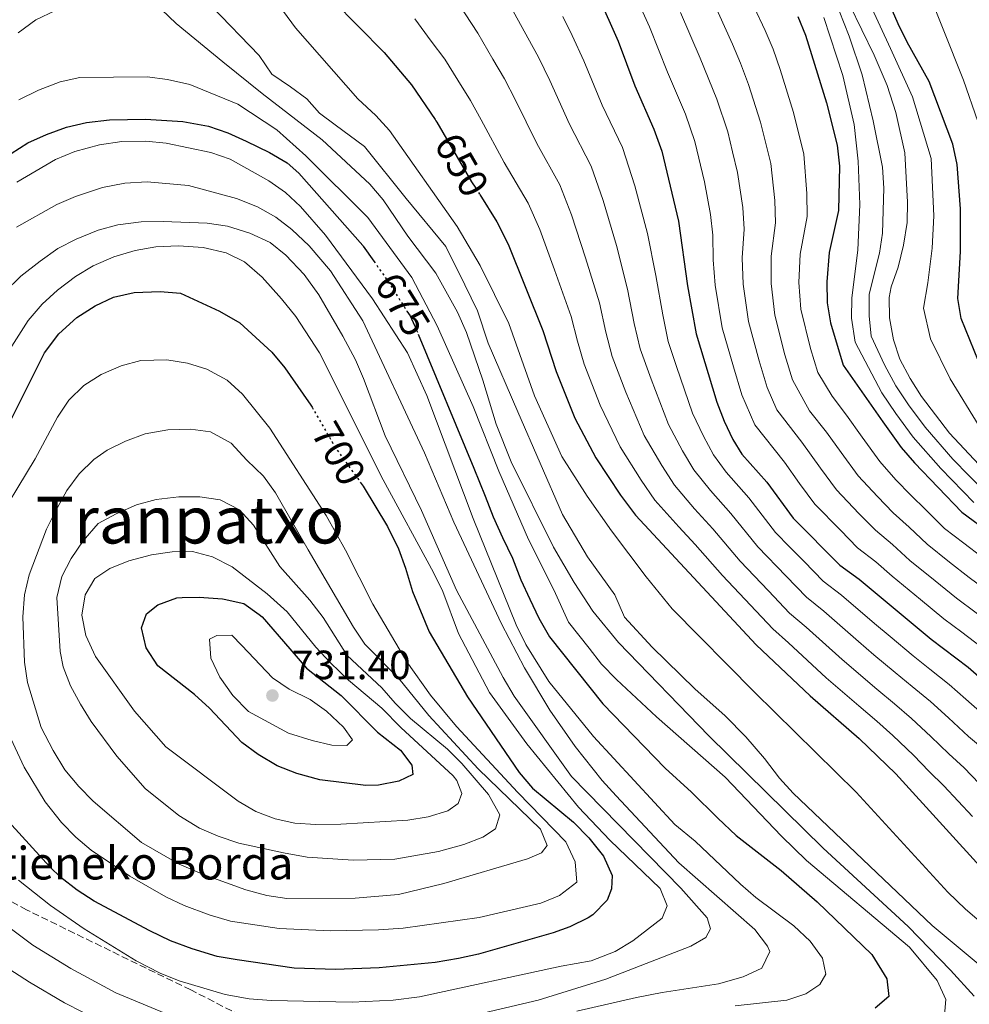
# Model space of a CAD drawing. Units: metres. Extents: x 586485 to 589907, y 4768307 to 4770667.
# Drawn here: x 587969 to 588202, y 4768847 to 4769088 of the extents above; entities that cross this region are included whole.
import ezdxf
from ezdxf.enums import TextEntityAlignment as Align

# ---------------------------------------------------------------- set-up
doc = ezdxf.new("R2010")
doc.units = ezdxf.units.M
doc.header["$MEASUREMENT"] = 0
doc.linetypes.add('DGN Style 3', pattern=[2.435891, 1.739922, -0.695969])
doc.linetypes.add('DGN Style 5', pattern=[1.217945, 0.521977, -0.695969])
for name, color, linetype, lineweight in [('Cota de curva de nivel directora', 7, 'Continuous', 0), ('Cota de punto acotado terreno', 7, 'Continuous', 0), ('Curva de nivel directora', 30, 'Continuous', 30), ('Curva de nivel directora no vista', 30, 'DGN Style 5', 30), ('Curva de nivel intermedia', 30, 'Continuous', 0), ('Punto acotado terreno (símbolo)', 7, 'Continuous', 0), ('Texto de Borda', 7, 'Continuous', 0), ('Texto de Área (paraje) menor', 7, 'Continuous', 0), ('Zona arbolada', 92, 'DGN Style 3', 0)]:
    doc.layers.add(name, color=color, linetype=linetype, lineweight=lineweight)
doc.styles.add('Style-Arial', font='arial.ttf')

# ---------------------------------------------------------------- blocks, each defined once
blk = doc.blocks.new('5PATER')
at = {"layer": 'Punto acotado terreno (símbolo)', "linetype": 'Continuous', "lineweight": 0}
h = blk.add_hatch(color=51, dxfattribs=at)
edge = h.paths.add_edge_path()
edge.add_ellipse((0, 0), major_axis=(-0.11, -0.111), ratio=0.999422, start_angle=0, end_angle=360)

msp = doc.modelspace()

# ---------------------------------------------------------------- linework, layer by layer
at = {"layer": 'Curva de nivel directora', "color": 30, "linetype": 'Continuous', "lineweight": 30, "flags": 128}
for points, elevation in [([(588204.29, 4769004.56), (588199.97, 4769015.06), (588199.16, 4769019.99), (588199.83, 4769031.52), (588199.83, 4769041.96), (588199.03, 4769052.81), (588197.94, 4769057.8), (588192.15, 4769073.21), (588186.73, 4769082.84), (588184.54, 4769087.34), (588174.3, 4769110.8), (588164.67, 4769127.61), (588158.37, 4769136.89), (588152.4, 4769146.86), (588145.86, 4769156.98), (588129.89, 4769180.65), (588119, 4769194.02), (588103.96, 4769213.87), (588094.35, 4769225.37), (588084.25, 4769238.92), (588071.96, 4769257.04), (588067.47, 4769264.69), (588063.42, 4769271.59)], 575), ([(587967.61, 4769145.47), (587971.67, 4769148.41), (587973.92, 4769149.49), (587984.84, 4769153.64), (587989.61, 4769155.13), (587995.33, 4769156.13), (588001.05, 4769156.18), (588005.94, 4769155.01), (588010.74, 4769152.81), (588014.8, 4769149.8), (588018.34, 4769146.26), (588020.77, 4769141.72), (588023.02, 4769136.2), (588024.78, 4769130.97), (588025.77, 4769126.07), (588027.61, 4769121.35), (588030.68, 4769115.62), (588039.42, 4769101.23), (588045.84, 4769093.08), (588058.43, 4769080.29), (588065.16, 4769072.4), (588070.96, 4769063.82)], 650), ([(588110.9, 4769094.38), (588115.86, 4769083.11), (588119.96, 4769072.08), (588124.63, 4769061.52), (588126.59, 4769056.06), (588130.67, 4769038.89), (588132.86, 4769023.07), (588134.97, 4769011.26), (588140.04, 4768994.51), (588141.83, 4768989.84), (588144.02, 4768985.34), (588146.17, 4768981.8), (588152.32, 4768974.87), (588158.78, 4768966.06), (588170.25, 4768954.53), (588175.01, 4768951.09), (588192.64, 4768936.36), (588201.68, 4768929.5), (588211.39, 4768921.12)], 625), ([(588159.91, 4769089.14), (588161.82, 4769084.51), (588166.95, 4769067.91), (588169.55, 4769057.59), (588170.17, 4769052.39), (588169.92, 4769041.56), (588167.61, 4769031.24), (588167.03, 4769024.04), (588167.13, 4769018.89), (588167.94, 4769013.96), (588171.03, 4769003.61), (588180.81, 4768989.69), (588185.32, 4768983.44), (588188.53, 4768979.61), (588200.16, 4768967.51), (588214.35, 4768957.11)], 600), ([(587964.9, 4769054.22), (587971.05, 4769058.11), (587975.6, 4769060.19), (587980.57, 4769061.94), (587985.42, 4769063.11), (587991.12, 4769063.78), (587999.94, 4769063.95), (588009.09, 4769063.37), (588015.36, 4769062.22), (588020.1, 4769060.62), (588024.64, 4769058.51), (588030.34, 4769055.74), (588034.69, 4769053.22), (588037.51, 4769050.73), (588053.19, 4769032.92), (588053.3, 4769032.78), (588055.92, 4769029.09)], 675), ([(588071.16, 4769063.53), (588071.36, 4769063.23), (588079.91, 4769048.61), (588080.92, 4769047.01)], 650), ([(588081.9, 4769045.47), (588086.12, 4769038.77), (588088.86, 4769033.27), (588097.39, 4769012.12), (588100.68, 4769002.04), (588105.24, 4768990.62), (588110.42, 4768980.88), (588116.45, 4768971.73), (588120.11, 4768966.8), (588149.68, 4768935), (588162.92, 4768922.52), (588175.01, 4768912), (588184.01, 4768903.39), (588206.23, 4768878.88), (588215.22, 4768869.73), (588219.2, 4768865.05), (588226.64, 4768858.09), (588234.67, 4768849.48), (588238.42, 4768845.08)], 650), ([(587966.99, 4768990.24), (587975.13, 4769006.62), (587978.64, 4769011.27), (587983.04, 4769015.26), (587987.56, 4769018.15), (587992.07, 4769020.3), (587997.11, 4769021.41), (588003.53, 4769021.71), (588008.51, 4769021.3), (588018.1, 4769016.84), (588023.09, 4769013.95), (588030.88, 4769006.78), (588034.11, 4769002.93), (588035.43, 4769001.05), (588040.45, 4768993.83), (588040.76, 4768993.3)], 700), ([(588064.06, 4769016.86), (588064.81, 4769015.67), (588065.93, 4769013.32)], 675), ([(588066.82, 4769011.18), (588080.46, 4768978.33), (588083.22, 4768971.51), (588085.21, 4768966.4), (588087.48, 4768961.34), (588089.92, 4768956.23), (588091.97, 4768950.95), (588094.18, 4768946.18), (588096.44, 4768941.52), (588099.05, 4768936.93), (588112.08, 4768920.54), (588127.39, 4768904.77), (588133.82, 4768898.83), (588140.33, 4768892.48), (588144.84, 4768888.24), (588155.84, 4768879.66), (588164.69, 4768871.98), (588178.05, 4768859.06), (588181.77, 4768853.12), (588182.25, 4768848.78), (588178.87, 4768845.85)], 675), ([(588052.6, 4768974.92), (588053.33, 4768973.91), (588059.3, 4768964), (588061.98, 4768958.55), (588063.73, 4768953.83), (588065.39, 4768948.08), (588069.51, 4768938.19), (588078.91, 4768922.22), (588091.59, 4768903.67), (588094.82, 4768899.85), (588104.93, 4768891.5), (588108.67, 4768887.67), (588112.25, 4768883.16), (588114.4, 4768878.39), (588114.23, 4768875.18), (588113.14, 4768872.35), (588109.63, 4768868.75), (588108.52, 4768868.08), (588104, 4768865.87), (588099.94, 4768864.37), (588081.6, 4768859.16), (588076.72, 4768858.06), (588071.01, 4768857.12), (588057.21, 4768855.78), (588046.49, 4768855.35), (588036.37, 4768855.71), (588022.41, 4768857.71), (588017.49, 4768858.57), (588011.39, 4768860.46), (588006.03, 4768862.41), (588001, 4768864.88), (587987.33, 4768872.11), (587983.12, 4768874.86), (587979.18, 4768877.96), (587976.46, 4768880.56), (587967.1, 4768890.8)], 700), ([(588053.97, 4768900.5), (588042.71, 4768901.93), (588037.07, 4768903.45), (588032.23, 4768905.31), (588027.54, 4768908.08), (588023.52, 4768911.06), (588015.64, 4768919.49), (588011.9, 4768922.8), (588002.91, 4768929.84), (588000.07, 4768934.26), (587998.94, 4768939.15), (588000.15, 4768942.62), (588002.91, 4768944.85), (588007.62, 4768946.55), (588008.87, 4768946.59), (588013.09, 4768946.72), (588018.78, 4768946.27), (588019.21, 4768946.24), (588024.07, 4768945.14), (588027.81, 4768942.44), (588028.56, 4768941.89), (588035.32, 4768934.05), (588039.39, 4768929.32), (588047.88, 4768922.55), (588056.81, 4768913.56), (588062.45, 4768909.14), (588065.27, 4768905.47), (588065.48, 4768903.18), (588062.02, 4768901.57), (588057.07, 4768900.61), (588053.97, 4768900.5)], 725)]:
    msp.add_lwpolyline(points, dxfattribs=dict(at, elevation=elevation))
at = {"layer": 'Curva de nivel directora no vista', "color": 30, "linetype": 'DGN Style 5', "lineweight": 30, "flags": 128}
for points, elevation in [([(588070.96, 4769063.82), (588071.16, 4769063.53)], 650), ([(588080.92, 4769047.01), (588081.9, 4769045.47)], 650), ([(588055.92, 4769029.09), (588059.46, 4769024.11), (588064.06, 4769016.86)], 675), ([(588065.93, 4769013.32), (588066.82, 4769011.18)], 675), ([(588040.76, 4768993.3), (588045.67, 4768984.8), (588046.51, 4768983.35), (588052.6, 4768974.92)], 700)]:
    msp.add_lwpolyline(points, dxfattribs=dict(at, elevation=elevation))
at = {"layer": 'Curva de nivel intermedia', "color": 30, "linetype": 'Continuous', "lineweight": 0, "flags": 128}
for points, elevation in [([(588204.08, 4769063.36), (588200.6, 4769073.5), (588185.91, 4769110.3), (588181.02, 4769121.89), (588178.87, 4769126.41), (588176.35, 4769130.74), (588163.48, 4769147.93), (588157.31, 4769156.95), (588139.66, 4769179.1), (588119.57, 4769205.69), (588100.76, 4769228.45), (588094.46, 4769237.78), (588087.27, 4769247.21), (588083.36, 4769251.29), (588076.38, 4769259.91), (588067.48, 4769272.83), (588060.59, 4769281.65), (588039.53, 4769305.27), (588032.27, 4769312.78), (588022.21, 4769322.36), (588014.12, 4769329.33), (588004.66, 4769335.8), (588000.29, 4769338.38), (587990.83, 4769342.16)], 570), ([(587964.12, 4769169.42), (587973.43, 4769176.07), (587978.13, 4769179.02), (587983.53, 4769181.35), (587989.46, 4769182.95), (587996.03, 4769183.76), (588001.58, 4769183.87), (588006.56, 4769183.46), (588010.74, 4769180.83), (588014.46, 4769177.48), (588018.4, 4769172.79), (588021.57, 4769168.66), (588024.7, 4769163.17), (588043.23, 4769136.48), (588047.36, 4769132.14), (588052.52, 4769123.71), (588055.81, 4769119.33), (588059.06, 4769114.17), (588064.99, 4769106.22), (588069.2, 4769101.94), (588073.56, 4769096.82), (588078.34, 4769089.74), (588081.46, 4769085.01), (588085.14, 4769078.7)], 640), ([(588076.37, 4769037.64), (588059.76, 4769061.15), (588056.39, 4769064.84), (588052.02, 4769068.94), (588036.7, 4769086.32), (588033.75, 4769090.36), (588027.85, 4769099.7), (588021.41, 4769107.94), (588019.08, 4769112.36), (588012.56, 4769128.35), (588009.88, 4769132.58), (588006.52, 4769135.61), (588001.78, 4769137.18), (587996.68, 4769137.26), (587991.37, 4769136.56), (587986.64, 4769134.95), (587981.03, 4769131.8), (587976.39, 4769128.61), (587972.5, 4769125.46), (587969.14, 4769121.74), (587966.53, 4769117.33)], 655), ([(588204.42, 4768988.63), (588197.26, 4769000.25), (588192.48, 4769010.08), (588190.79, 4769017.59), (588191.85, 4769023.81), (588192.85, 4769032.29), (588193.28, 4769040.27), (588192.61, 4769054.26), (588188.07, 4769069.38), (588182.7, 4769081.24), (588170.44, 4769107.71)], 580), ([(588166.58, 4769104.61), (588178.67, 4769079.63), (588181.82, 4769072.19), (588183.98, 4769065.55), (588186.19, 4769055.72), (588186.86, 4769043.58), (588186.74, 4769038.58), (588185.87, 4769033.07), (588184.54, 4769027.63), (588182.8, 4769022.81), (588182.37, 4769020.24), (588182.43, 4769015.19), (588183.41, 4769009.84), (588184.99, 4769005.1), (588187.49, 4769000.31), (588190.24, 4768995.94), (588197.15, 4768986.92), (588204.32, 4768979.21)], 585), ([(588205.11, 4768956.55), (588200.66, 4768959.94), (588195.9, 4768963.58), (588191.37, 4768968.14), (588187.65, 4768971.71), (588183.99, 4768975.48), (588180.01, 4768979.96), (588175.7, 4768985.92), (588171.88, 4768991.32), (588168.35, 4768995.98), (588164.83, 4769001.79), (588163.07, 4769007.67), (588160.7, 4769017.36), (588160.2, 4769023.85), (588160.49, 4769030.79), (588162.21, 4769040.03), (588162.18, 4769045.69), (588161.42, 4769055.34), (588158.88, 4769065.54), (588155.56, 4769076.09), (588153.85, 4769081.11), (588151.92, 4769085.72), (588146.51, 4769097.18)], 605), ([(588138.85, 4769093.66), (588143.93, 4769082.31), (588145.89, 4769077.71), (588147.83, 4769072.45), (588150.81, 4769063.17), (588153.29, 4769053.08), (588154.3, 4769043.99), (588154.49, 4769038.51), (588153.38, 4769030.34), (588153.36, 4769023.65), (588154.26, 4769015.84)], 610), ([(588003.81, 4769090.87), (588007.43, 4769087.42), (588018.89, 4769078.01), (588028.5, 4769070.22), (588043.29, 4769058.85), (588054.98, 4769047.96), (588058.25, 4769044.17), (588064.27, 4769035.22), (588071.14, 4769026.15), (588076.41, 4769016.63), (588078.65, 4769011.61), (588082.68, 4768999.9), (588085.92, 4768989.15), (588089.6, 4768979.87), (588100.03, 4768958.96), (588105.03, 4768950.3), (588109.66, 4768943.3), (588115.95, 4768935.54), (588138.11, 4768912.66), (588166.12, 4768885.17), (588186.98, 4768865.9), (588197.39, 4768855.2), (588203.17, 4768848.86)], 665), ([(588016.08, 4769091.67), (588027.76, 4769079.52), (588030.94, 4769074.94), (588035.45, 4769071.85), (588039.49, 4769068.93), (588042.58, 4769065.4), (588046.46, 4769062.52), (588053.66, 4769057.24), (588063.87, 4769044.47), (588073.56, 4769032.7), (588078.22, 4769023.32), (588081.33, 4769016.9), (588083.97, 4769008.97), (588091.26, 4768992.17), (588102.19, 4768966.96), (588108.37, 4768956.61), (588115.02, 4768947.27), (588117.41, 4768941.79), (588124.16, 4768934.41), (588134.67, 4768924.21), (588142.14, 4768917.56), (588147.15, 4768912.46)], 660), ([(588089.61, 4769091.32), (588093.72, 4769083.93), (588096.29, 4769079.17), (588099.07, 4769073.43), (588103.94, 4769062.69), (588109.23, 4769052.42), (588112.19, 4769044.02), (588115.44, 4769032.93), (588118.18, 4769022.24), (588119.82, 4769013.84), (588121.26, 4769007.57), (588123.94, 4769000.13), (588128.19, 4768989.06), (588131.68, 4768982.6), (588134.46, 4768977.92), (588138.47, 4768972.87), (588143.52, 4768967.25), (588150.12, 4768959.03), (588157.08, 4768951.85), (588162.02, 4768946.72), (588166.33, 4768943.28), (588174.78, 4768935.82)], 635), ([(588204.99, 4768934.4), (588200.17, 4768938.09), (588195.76, 4768941.41), (588190.05, 4768946.09), (588183.11, 4768951.81), (588179.1, 4768955.35), (588174.6, 4768958.83), (588170.37, 4768963.1), (588164.09, 4768969.53), (588160.38, 4768974.61), (588156.63, 4768979.8), (588149.42, 4768988.99), (588146.23, 4768996.33), (588144.17, 4769003.18), (588141.4, 4769012.78), (588139.69, 4769023.26), (588139.15, 4769029.44), (588139.07, 4769035.46), (588138.55, 4769040.59), (588137.03, 4769048.58), (588134.66, 4769058.43), (588132.36, 4769065.16), (588129.95, 4769070.9), (588127.95, 4769075.49), (588123.52, 4769086.62), (588120.72, 4769092.88)], 620), ([(587968.67, 4769085.08), (587972.99, 4769088.34), (587977.87, 4769090.61)], 665), ([(588065.99, 4769088.55), (588070.01, 4769083.11), (588073.31, 4769078.7), (588076.55, 4769073.48), (588079.67, 4769068.54), (588082.28, 4769063.75), (588087.92, 4769053.3), (588093.82, 4769043.32), (588096.64, 4769036.85), (588100.21, 4769026.97), (588104.32, 4769015.5), (588105.9, 4769009.53), (588107.54, 4769003.88), (588111.47, 4768993.79), (588116.34, 4768983.6), (588121.53, 4768975.36), (588124.89, 4768970.51), (588130.77, 4768963.94), (588134.72, 4768959.62), (588141.46, 4768952), (588148.32, 4768944.73), (588153.79, 4768938.91), (588157.66, 4768935.48), (588166.87, 4768926.95), (588174.9, 4768920.04), (588179.33, 4768916.27), (588183.23, 4768912.73), (588188.3, 4768907.96), (588192.17, 4768903.97), (588195.72, 4768900.42), (588202.78, 4768892.87)], 645), ([(588102.31, 4769089.15), (588104.6, 4769084.49), (588107.46, 4769078.27), (588111.95, 4769067.38), (588116.93, 4769056.97), (588119.97, 4769047.61), (588123.06, 4769035.91), (588125.11, 4769025.61), (588126.78, 4769015.99), (588128.11, 4769009.41), (588130.18, 4769003.3), (588134.11, 4768991.79), (588136.76, 4768986.22), (588139.24, 4768981.63), (588142.32, 4768977.33), (588147.92, 4768971.06), (588154.45, 4768962.55), (588157.95, 4768958.98), (588161.45, 4768955.41), (588166.13, 4768950.63), (588170.67, 4768947.19), (588178.73, 4768940.25), (588182.55, 4768937.03), (588188.2, 4768932.28), (588192.3, 4768929.07), (588197.07, 4768925.31), (588201.17, 4768921.66), (588206.59, 4768916.83)], 630), ([(588131.18, 4769090.14), (588135.94, 4769078.9), (588140.1, 4769068.81), (588142.74, 4769060.8), (588143.92, 4769055.94), (588145.16, 4769050.83), (588146.42, 4769042.29), (588146.78, 4769036.99), (588146.27, 4769029.89), (588146.53, 4769023.46), (588147.83, 4769014.31), (588150.47, 4769004.68), (588152.43, 4768998.15), (588154.82, 4768992.65), (588160.95, 4768984.73), (588165.49, 4768978.38), (588169.4, 4768973.01), (588174.91, 4768967.23), (588178.95, 4768963.12), (588183.19, 4768959.62), (588187.37, 4768955.73), (588193.59, 4768950.71), (588198.87, 4768946.46)], 615), ([(588203.08, 4768969.93), (588194.97, 4768978.29), (588188.25, 4768985.92), (588183.95, 4768991.77), (588180.52, 4768996.8), (588173.97, 4769009.23), (588173.12, 4769015.15), (588173.19, 4769020.15), (588174.64, 4769031.81), (588175.17, 4769043.04), (588174.74, 4769053.63), (588173.71, 4769062.65), (588170.99, 4769074.64), (588166.31, 4769088.9)], 595), ([(588170.08, 4769090.49), (588172.54, 4769084.31), (588175.72, 4769074.83), (588178.45, 4769063.52), (588180.67, 4769052.21), (588181.02, 4769047.01), (588180.74, 4769036), (588179.96, 4769031.06), (588177.45, 4769021.05), (588177.41, 4769015.72), (588177.9, 4769010.75), (588181.18, 4769003.71), (588184.01, 4768998.55), (588187.09, 4768993.86), (588191.18, 4768988.41), (588197.94, 4768980.58), (588205.99, 4768972.35)], 590), ([(588085.14, 4769078.7), (588087.98, 4769073.86), (588090.67, 4769068.59), (588095.93, 4769058), (588101.53, 4769047.87), (588104.41, 4769040.44), (588107.83, 4769029.95), (588111.25, 4769018.87), (588112.86, 4769011.68), (588114.4, 4769005.72), (588117.71, 4768996.96), (588122.27, 4768986.33), (588126.6, 4768978.98), (588129.67, 4768974.21), (588134.62, 4768968.4), (588139.12, 4768963.44), (588145.79, 4768955.52), (588152.7, 4768948.29), (588157.91, 4768942.81), (588161.99, 4768939.38), (588170.82, 4768931.39), (588179.33, 4768924.12), (588183.66, 4768920.53), (588187.85, 4768916.92), (588192.59, 4768912.53), (588196.98, 4768908.26), (588200.71, 4768904.85), (588208.12, 4768897.17)], 640), ([(587968.84, 4769068.66), (587973.67, 4769071.07), (587978.95, 4769073.08), (587983.83, 4769074.19), (588000.32, 4769074.32), (588005.28, 4769073.71), (588010.82, 4769072.47), (588022.57, 4769067.62), (588032.16, 4769061.32), (588039.25, 4769054.97), (588054.49, 4769039.81), (588065.23, 4769025.07), (588071.43, 4769013.22), (588080.27, 4768993.46), (588086.55, 4768977.63), (588093.84, 4768960.82), (588100.05, 4768948.48), (588103.68, 4768940.58), (588108.72, 4768934.23), (588111.75, 4768930.26), (588115.45, 4768926.53), (588125.3, 4768917.37), (588142.1, 4768902.53), (588155.9, 4768888.04), (588162.05, 4768882.08), (588187.3, 4768860.88), (588194.1, 4768852.7), (588196.25, 4768848.01), (588195.95, 4768844.2)], 670), ([(587968.33, 4769048.51), (587977.86, 4769054.07), (587982.58, 4769056.03), (587988.66, 4769057.68), (587994.11, 4769058.47), (587999.98, 4769058.55), (588004.97, 4769058.02), (588015.95, 4769055.79), (588020.66, 4769054.11), (588030.2, 4769048.84), (588034.28, 4769045.94), (588037.95, 4769042.52), (588044.09, 4769035.49), (588055.59, 4769019.88), (588064.17, 4769006.61), (588068.95, 4768996.16), (588080.31, 4768965.99), (588090.82, 4768939.93), (588093.21, 4768935.05), (588098.82, 4768926.02), (588109.83, 4768912.49), (588129.78, 4768890.91), (588134.71, 4768886.81), (588145.88, 4768876.34), (588149.67, 4768873.07), (588158.98, 4768866.05), (588162.92, 4768862.31), (588165.95, 4768858.19), (588166.76, 4768854.19), (588165.32, 4768851.7), (588161.93, 4768849.44), (588157.2, 4768847.82), (588144.6, 4768846.48)], 680), ([(587968.31, 4769037.46), (587978.14, 4769042.98), (587982.72, 4769044.99), (587989.4, 4769047.2), (587994.88, 4769048.27), (588000.31, 4769048.55), (588010.49, 4769047.71), (588022.2, 4769044.51), (588027.4, 4769042.41), (588031.86, 4769039.92), (588035.83, 4769036.89), (588040.06, 4769032.85), (588045.33, 4769026.71), (588053.21, 4769014.5), (588068.33, 4768982.13), (588075.58, 4768965.08), (588087.27, 4768940.16), (588092.92, 4768929.39), (588099.12, 4768919.02), (588105.31, 4768910.03), (588111.9, 4768901.73), (588115.37, 4768897.94), (588130.75, 4768881.53), (588149.38, 4768865.16), (588152.51, 4768861.09), (588153.09, 4768859.79), (588151.11, 4768855.69), (588146.54, 4768853.59), (588140.45, 4768851.83), (588126.65, 4768849.73), (588120.32, 4768848.47), (588105.69, 4768845.14)], 685), ([(587965.34, 4769021.48), (587969.32, 4769025.4), (587974.05, 4769029.12), (587978.43, 4769032.24), (587982.88, 4769034.51), (587988.31, 4769036.75), (587993.13, 4769038.06), (587998.83, 4769038.77), (588004.27, 4769038.88), (588015.08, 4769038.42), (588020.02, 4769037.67), (588025.49, 4769036.01), (588030.46, 4769033.7), (588034.35, 4769030.57), (588038.82, 4769025.87), (588042.46, 4769020.87), (588048.32, 4769010.75), (588051.41, 4769004.94), (588053.37, 4769000.34), (588058.72, 4768986.27), (588067.6, 4768967.93), (588076.24, 4768948.45), (588087.63, 4768926.98), (588090.37, 4768922.43), (588104.44, 4768902.74), (588131.27, 4768875.29), (588137.67, 4768868.08), (588138.53, 4768865.35), (588137.39, 4768863.21), (588133.71, 4768861.08), (588112.87, 4768853.02), (588096.25, 4768847.84), (588080.21, 4768844.06)], 690), ([(588226.88, 4768843.3), (588220.8, 4768851.22), (588209.36, 4768863.03), (588201.03, 4768870.15), (588196.72, 4768874.36), (588174.27, 4768898.85), (588149.3, 4768923.39), (588129.1, 4768943.83), (588122.71, 4768951.66), (588114.19, 4768962.98), (588108.25, 4768971.44), (588102.06, 4768981.17), (588095.36, 4768996.11), (588089.05, 4769013.81), (588081.99, 4769028.04), (588076.37, 4769037.64)], 655), ([(587966.59, 4769007.37), (587971.11, 4769014.52), (587974.59, 4769018.54), (587978.3, 4769021.98), (587982.71, 4769025.33), (587987.07, 4769027.93), (587992.18, 4769030.2), (587997.36, 4769031.73), (588002.44, 4769032.63), (588008.05, 4769032.91), (588014.07, 4769032.45), (588019.71, 4769031.12), (588024.21, 4769028.95), (588028.52, 4769025.18), (588033.26, 4769019.86), (588036.78, 4769015.52), (588042.59, 4769006.6), (588058.23, 4768975.47), (588070.6, 4768952.76), (588072.86, 4768948.1), (588076.66, 4768937.81), (588084.27, 4768923.29), (588093.49, 4768910.69), (588106.13, 4768895.2), (588113.81, 4768887.08), (588126.17, 4768875.23), (588127.91, 4768870.96), (588126.65, 4768867.96), (588119.43, 4768862.39), (588115.16, 4768859.79), (588109.22, 4768857.48), (588101.9, 4768856.22), (588067.12, 4768848.67), (588060.64, 4768847.84), (588050.64, 4768847.34)], 695), ([(588154.26, 4769015.84), (588156.77, 4769006.17), (588158.63, 4768999.97), (588162.81, 4768992.43), (588166.99, 4768987.21), (588170.59, 4768982.15), (588174.7, 4768976.49), (588179.45, 4768971.36), (588183.3, 4768967.42), (588187.28, 4768963.88), (588191.63, 4768959.66), (588197.12, 4768955.32), (588201.99, 4768951.5), (588207.26, 4768947.6)], 610), ([(587961.93, 4768962.61), (587972.85, 4768980.64), (587978.3, 4768990.85), (587981.1, 4768994.99), (587984.81, 4768998.58), (587989.05, 4769001.31), (587993.96, 4769003.48), (587998.79, 4769004.76), (588005.16, 4769004.95), (588010.21, 4769004.07), (588015, 4769002.65), (588019.91, 4768999.94), (588023.67, 4768996.48), (588030.44, 4768988.16), (588044.26, 4768966.72), (588048.98, 4768958.21), (588055.64, 4768944.99), (588064, 4768930.84), (588069.83, 4768922.7), (588076.23, 4768915), (588091.21, 4768898.81), (588103.01, 4768886.66), (588105.28, 4768881.78), (588105.74, 4768876.78), (588101.49, 4768873.54), (588096.86, 4768871.66), (588081.77, 4768868.11), (588063.15, 4768865.53), (588057.08, 4768865.07), (588045.33, 4768864.89)], 705), ([(588034.58, 4768872.79), (588029.64, 4768873.55), (588024.56, 4768874.95), (588013.89, 4768878.75), (588008.2, 4768881.23), (587998.9, 4768886.55), (587987.06, 4768896.67), (587983.55, 4768900.23), (587980.12, 4768904.38), (587977.24, 4768909.06), (587974.35, 4768914.73), (587970.99, 4768925.78), (587970.27, 4768930.73), (587969.83, 4768941.84), (587970.22, 4768947.29), (587971.34, 4768952.17), (587975.59, 4768963.34), (587977.83, 4768967.81), (587980.65, 4768972.86), (587983.62, 4768976.92), (587987.22, 4768980.43), (587990.51, 4768982.78), (587995.01, 4768984.96), (587999.83, 4768986.73), (588005.37, 4768987.78), (588010.95, 4768987.94), (588015.9, 4768987.25), (588020.95, 4768984.46), (588024.75, 4768980.27), (588028.89, 4768976.37), (588031.84, 4768972.33), (588039.79, 4768958.29), (588050.97, 4768939.33), (588053.73, 4768935.16), (588062.06, 4768926.74), (588069.42, 4768917.65), (588081.52, 4768904.59), (588096.83, 4768889.79), (588098.42, 4768885.78), (588097.02, 4768883.95), (588093.61, 4768882.54), (588073.07, 4768876.45), (588061.97, 4768873.79), (588051.36, 4768872.9), (588034.58, 4768872.79)], 710), ([(588050.85, 4768882.2), (588039.55, 4768882.91), (588033.8, 4768883.98), (588022.84, 4768886.4), (588017.72, 4768888.05), (588013.13, 4768890.05), (588008.11, 4768893.11), (587999.8, 4768899.74), (587992.87, 4768907.66), (587986.58, 4768916.19), (587983.93, 4768920.42), (587981.54, 4768924.92), (587979.72, 4768929.61), (587978.98, 4768933.4), (587978.13, 4768946.61), (587979.41, 4768951.76), (587981.7, 4768956.2), (587984.6, 4768960.53), (587988.3, 4768964.75), (587992.7, 4768967.12), (587997.72, 4768969.37), (588002.54, 4768970.69), (588008.11, 4768971.28), (588013.26, 4768971.32), (588018.2, 4768970.56), (588022.98, 4768968.16), (588026.4, 4768964.35), (588032.88, 4768954.25), (588040.2, 4768945.94), (588043.51, 4768941.68), (588049.41, 4768932.4), (588057.87, 4768924.45), (588061.12, 4768920.66), (588064.94, 4768916.94), (588074.01, 4768909.38), (588077.54, 4768905.88), (588084.07, 4768898.28), (588086.8, 4768893.27), (588085.8, 4768889.84), (588082.66, 4768887.86), (588078.01, 4768886.02), (588071.79, 4768884.28), (588061.05, 4768882.46), (588050.85, 4768882.2)], 715), ([(588041.69, 4768890.9), (588036.58, 4768891.3), (588031.69, 4768892.35), (588027.01, 4768894.09), (588022.61, 4768896.64), (588004.88, 4768910.02), (587997.18, 4768918.76), (587987.61, 4768932.14), (587985.28, 4768937.32), (587984.3, 4768942.26), (587985.08, 4768947.28), (587987.47, 4768951.25), (587991.14, 4768953.75), (587995.83, 4768955.59), (588001.39, 4768957.12), (588006.42, 4768957.82), (588011.42, 4768957.86), (588016.32, 4768956.63), (588021.15, 4768954.14), (588029.73, 4768947.53), (588034.67, 4768943.12), (588041.67, 4768934.46), (588045.27, 4768930.63), (588049.7, 4768926.36), (588057.92, 4768919.44), (588062.51, 4768914.75), (588075.39, 4768902.85), (588076.27, 4768901.75), (588077.54, 4768898.53), (588076.58, 4768896.05), (588074.04, 4768894.29), (588069.26, 4768892.81), (588064.25, 4768892.03), (588047.84, 4768891.02), (588041.69, 4768890.9)], 720), ([(588198.87, 4768946.46), (588203.71, 4768942.85), (588208.31, 4768939.3), (588213.71, 4768934.84), (588219.94, 4768929.65), (588224.13, 4768926.7), (588232.42, 4768919.47), (588236.64, 4768916.03), (588240.65, 4768912.64), (588247.04, 4768906.86), (588252.99, 4768901.52), (588257.66, 4768897.53), (588265.5, 4768891.06), (588270.62, 4768886.41), (588276.89, 4768880.25), (588286.74, 4768870.51), (588293.29, 4768862.93), (588296.15, 4768858.79), (588301.04, 4768850.04), (588305.96, 4768839.46)], 615), ([(588049.34, 4768910.29), (588045.64, 4768910.42), (588040.77, 4768911.53), (588034.99, 4768913.37), (588025.22, 4768918.65), (588021.33, 4768922.56), (588018.16, 4768927.11), (588015.92, 4768931.71), (588015.63, 4768936.37), (588017.39, 4768937.32), (588021.09, 4768937.36), (588023.51, 4768934.83), (588031.07, 4768926.95), (588035.19, 4768924.12), (588040.28, 4768921.6), (588044.28, 4768918.72), (588048.48, 4768914.79), (588050.69, 4768911.71), (588049.34, 4768910.29)], 730), ([(588174.78, 4768935.82), (588178.59, 4768932.58), (588183.77, 4768928.2), (588187.98, 4768924.8), (588192.46, 4768921.11), (588196.88, 4768917.09), (588201.78, 4768912.54), (588205.7, 4768909.29), (588213.46, 4768901.47), (588221.66, 4768893.43), (588226.29, 4768888.69), (588230.67, 4768884.4), (588234.44, 4768880.47), (588238.09, 4768877.05), (588241.79, 4768873.58), (588250.78, 4768864.71), (588255.01, 4768860.19), (588263.08, 4768848.81), (588272.63, 4768834.38)], 635), ([(588045.33, 4768864.89), (588032.68, 4768865.41), (588020.77, 4768867.2), (588015.55, 4768868.77), (588009.44, 4768871.05), (588004.93, 4768873.22), (587996.08, 4768878.25), (587986.62, 4768884.62), (587982.83, 4768887.86), (587979.31, 4768891.46), (587975.3, 4768896.51), (587970.14, 4768905.04), (587965.21, 4768915.51)], 705), ([(588147.15, 4768912.46), (588151.77, 4768907.12), (588155.41, 4768902.32), (588158.8, 4768898.65), (588192.85, 4768866.14), (588204.66, 4768856.39), (588212.47, 4768848.9), (588216.05, 4768844.58)], 660), ([(588050.64, 4768847.34), (588030.76, 4768847.74), (588025.37, 4768848.2), (588019.45, 4768849.23), (588008.16, 4768852.63), (588003.51, 4768854.45), (587997.65, 4768857.53), (587984.86, 4768865.35), (587976.58, 4768871.05), (587968.76, 4768877.26)], 695), ([(588004.68, 4768844.63), (587992.61, 4768849.67), (587981.56, 4768855.6), (587972.27, 4768861.32), (587963.39, 4768867.98)], 690), ([(587984.52, 4768844.91), (587980.07, 4768847.17), (587971.43, 4768852.24), (587965.28, 4768856.28)], 685)]:
    msp.add_lwpolyline(points, dxfattribs=dict(at, elevation=elevation))
at = {"layer": 'Zona arbolada', "color": 92, "linetype": 'DGN Style 3', "lineweight": 0}
msp.add_polyline3d([(588023.22, 4768844.1, 702.52), (588011.01, 4768850.37, 701.41), (587970.76, 4768869.98, 697.74), (587953.07, 4768879.64, 695.7), (587948.9, 4768882.33, 694.97), (587940.9, 4768888.04, 693.06), (587929.96, 4768896.35, 689.41), (587926.66, 4768899.7, 687.58), (587923.79, 4768903.35, 685.46), (587920.86, 4768906.05, 683.84), (587916.45, 4768907.08, 682.46), (587911.39, 4768905.86, 681.22), (587906.62, 4768903.45, 679.85), (587897.79, 4768897.59, 676.09), (587894.05, 4768894.67, 674.22), (587890.72, 4768891.42, 672.36), (587887.97, 4768887.71, 670.58), (587884.64, 4768880.37, 667.87), (587881.22, 4768871.43, 665.03), (587878.04, 4768862.33, 662.52), (587874.31, 4768851.02, 659.88), (587871.26, 4768841.66, 658.18)], dxfattribs=at)
msp.add_polyline3d([(588023.22, 4768844.1, 702.52), (588011.01, 4768850.37, 701.41), (587970.76, 4768869.98, 697.74), (587953.07, 4768879.64, 695.7), (587948.9, 4768882.33, 694.97), (587940.9, 4768888.04, 693.06), (587929.96, 4768896.35, 689.41), (587926.66, 4768899.7, 687.58), (587923.79, 4768903.35, 685.46), (587920.86, 4768906.05, 683.84), (587916.45, 4768907.08, 682.46), (587911.39, 4768905.86, 681.22), (587906.62, 4768903.45, 679.85), (587897.79, 4768897.59, 676.09), (587894.05, 4768894.67, 674.22), (587890.72, 4768891.42, 672.36), (587887.97, 4768887.71, 670.58), (587884.64, 4768880.37, 667.87), (587881.22, 4768871.43, 665.03), (587878.04, 4768862.33, 662.52), (587874.31, 4768851.02, 659.88), (587871.26, 4768841.66, 658.18)], dxfattribs=at)

# ---------------------------------------------------------------- block references
at = {"layer": 'Punto acotado terreno (símbolo)', "color": 7, "linetype": 'Continuous', "lineweight": 0, "xscale": 10, "yscale": 10, "zscale": 10}
msp.add_blockref('5PATER', (588031.05, 4768922.58, 731.4), dxfattribs=at)

# ---------------------------------------------------------------- texts
at = {"layer": 'Cota de curva de nivel directora', "color": 7, "linetype": 'Continuous', "lineweight": 0, "style": 'Style-Arial'}
for s, rotation, p in [('650', 300, (588077.49, 4769052.73, 650)), ('675', 302, (588062.99, 4769018.52, 675)), ('700', 300, (588047.33, 4768981.95, 700))]:
    msp.add_text(s, height=7, rotation=rotation, dxfattribs=at).set_placement(p, align=Align.MIDDLE_CENTER)
at = {"layer": 'Cota de punto acotado terreno', "color": 7, "linetype": 'Continuous', "lineweight": 0, "style": 'Style-Arial'}
msp.add_text('731.40', height=7, dxfattribs=at).set_placement((588035.83, 4768926.58, 731.4))
at = {"layer": 'Texto de Borda', "color": 7, "linetype": 'Continuous', "lineweight": 0, "style": 'Style-Arial'}
msp.add_text('Gorritieneko Borda', height=8, dxfattribs=at).set_placement((587938.71, 4768877.46, 680.43))
at = {"layer": 'Texto de Área (paraje) menor', "color": 7, "linetype": 'Continuous', "lineweight": 0, "style": 'Style-Arial'}
msp.add_text('Tranpatxo', height=11.5, dxfattribs=at).set_placement((588010.82, 4768965.62, 715.77), align=Align.MIDDLE_CENTER)

doc.saveas('drawing.dxf')
